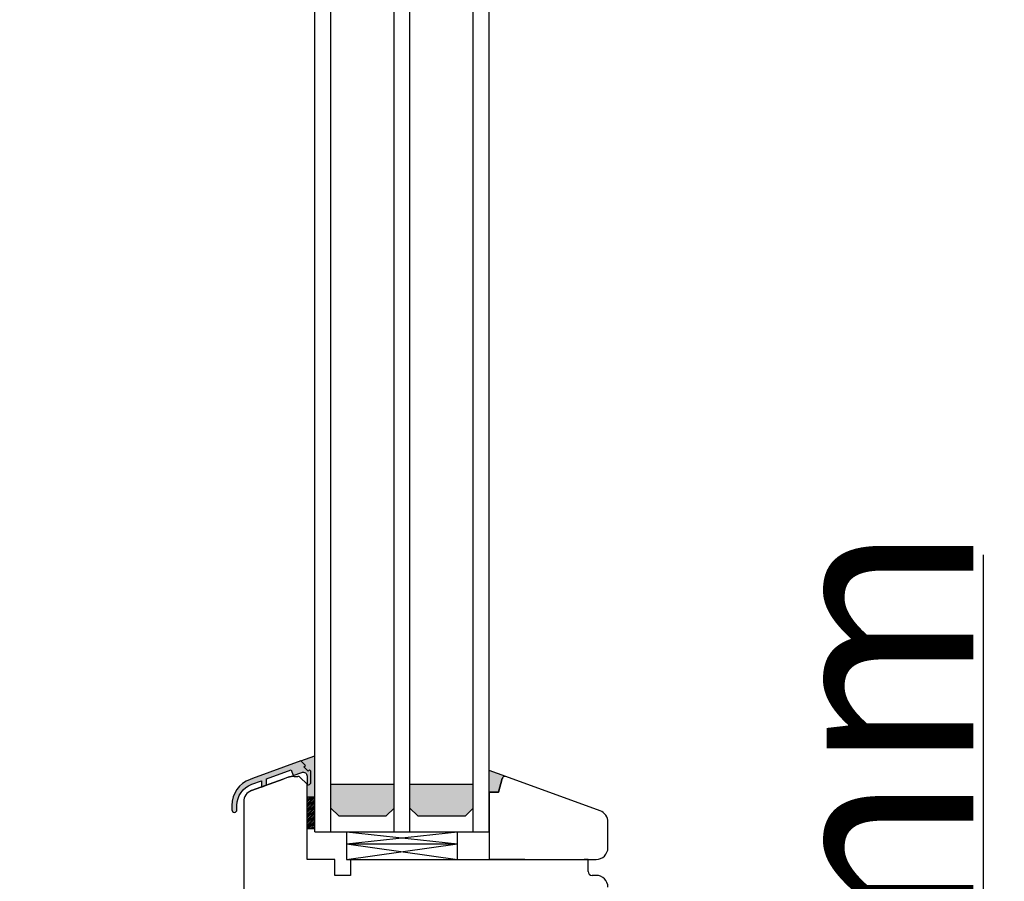
# Model space of a CAD drawing. Units: millimetres. Extents: x 30633 to 164894, y 662 to 17862.
# Drawn here: x 35637 to 35886, y 10824 to 11041 of the extents above; entities that cross this region are included whole.
import ezdxf

# ---------------------------------------------------------------- set-up
doc = ezdxf.new("R2010")
doc.units = ezdxf.units.MM
doc.linetypes.add('DASHED', pattern=[15, 7, -8])
for name, color, linetype in [('1', 7, 'Continuous'), ('ALU', 3, 'Continuous'), ('listwa', 5, 'Continuous'), ('ościeżnica', 30, 'Continuous'), ('P', 7, 'Continuous'), ('SCHRAFFUR_ALU', 252, 'Continuous'), ('skrzydło', 1, 'Continuous')]:
    doc.layers.add(name, color=color, linetype=linetype)
doc.styles.get("Standard").update_dxf_attribs({"font": 'arial.ttf'})
doc.dimstyles.new('główny', dxfattribs={"dimtxt": 10, "dimasz": 3, "dimexe": 1, "dimexo": 5, "dimgap": 2, "dimtad": 1, "dimdec": 1, "dimrnd": 0.05, "dimdsep": 46, "dimtxsty": 'Standard', "dimcen": 1.5, "dimclrd": 5, "dimclre": 5, "dimclrt": 1, "dimadec": 1, "dimazin": 2, "dimtfac": 1, "dimtdec": 1, "dimtofl": 0, "dimtmove": 0, "dimatfit": 3, "dimfxl": 1, "dimtolj": 1, "dimtzin": 0, "dimarcsym": 0})

# ---------------------------------------------------------------- blocks, each defined once
blk = doc.blocks.new('FP 6257')
at = {"layer": 'SCHRAFFUR_ALU', "linetype": 'Continuous'}
h = blk.add_hatch(color=256, dxfattribs=at)
h.dxf.hatch_style = 1
edge = h.paths.add_edge_path()
edge.add_line((1.92, 3.68), (3.09, 2.51))
edge.add_line((3.09, 2.51), (2.73, 2.16))
edge.add_line((2.73, 2.16), (3.79, 1.1))
edge.add_line((3.79, 1.1), (4.15, 1.45))
edge.add_line((4.15, 1.45), (4.5, 1.1))
edge.add_line((4.5, 1.1), (4.5, -1.72))
edge.add_arc((3.9, -1.72), 0.6, 270, 360, ccw=False)
edge.add_line((3.9, -2.32), (3.5, -2.32))
edge.add_line((3.5, -2.32), (3.5, -0.15))
edge.add_arc((2.5, -0.15), 1, 0, 110)
edge.add_line((2.16, 0.79), (0, 0))
edge.add_line((0, 0), (-0.51, 1.41))
edge.add_line((-0.51, 1.41), (-6.7, -0.84))
edge.add_line((-6.7, -0.84), (-6.7, -2.44))
edge.add_line((-6.7, -2.44), (-8, -2.91))
edge.add_line((-8, -2.91), (-8, -1.32))
edge.add_line((-8, -1.32), (-10.45, -2.21))
edge.add_arc((-8.5, -7.56), 5.7, 110, 180)
edge.add_line((-14.2, -7.56), (-14.2, -8.67))
edge.add_arc((-14.85, -8.67), 0.65, 270, 360, ccw=False)
edge.add_arc((-14.85, -8.67), 0.65, 180, 270, ccw=False)
edge.add_line((-15.5, -8.67), (-15.5, -8.26))
edge.add_line((-15.5, -8.26), (-15.5, -7.56))
edge.add_arc((-8.5, -7.56), 7, 470, 540, ccw=False)
edge.add_line((-10.89, -0.99), (-10.24, -0.75))
edge.add_line((-10.24, -0.75), (1.92, 3.68))
at = {"layer": 'ALU', "linetype": 'Continuous'}
blk.add_lwpolyline([(-10.89, -0.99, 0.315299), (-15.5, -7.56), (-15.5, -8.26), (-15.5, -8.67, 0.414214), (-14.85, -9.32, 0.414214), (-14.2, -8.67), (-14.2, -7.56, -0.315299), (-10.45, -2.21), (-8, -1.32), (-8, -2.91), (-6.7, -2.44), (-6.7, -0.84), (-0.51, 1.41), (0, 0), (2.16, 0.79, -0.520567), (3.5, -0.15), (3.5, -2.32), (3.9, -2.32, 0.414214), (4.5, -1.72), (4.5, 1.1), (4.15, 1.45), (3.79, 1.1), (2.73, 2.16), (3.09, 2.51), (1.92, 3.68), (-10.24, -0.75)], format="xyb", close=True, dxfattribs=at)
blk = doc.blocks.new('*D103')
at = {"layer": 'Defpoints', "color": 0, "transparency": 16777216}
for p in [(35682.1, 12217.28), (35622.45, 10717.28), (35690.1, 10717.28)]:
    blk.add_point(p, dxfattribs=at)
at = {"layer": 'ościeżnica', "color": 5, "lineweight": -2, "transparency": 16777216}
for p, q in [((35677.1, 12217.28), (35621.45, 12217.28)), ((35685.1, 10717.28), (35621.45, 10717.28))]:
    blk.add_line(p, q, dxfattribs=at)
at = {"layer": 'ościeżnica', "color": 5, "linetype": 'Continuous', "lineweight": -2, "transparency": 16777216}
blk.add_line((35622.45, 12214.28), (35622.45, 10720.28), dxfattribs=at)
at = {"layer": 'ościeżnica', "color": 5, "transparency": 16777216}
for points in [[(35621.95, 12214.28), (35622.95, 12214.28), (35622.45, 12217.28)], [(35621.95, 10720.28), (35622.95, 10720.28), (35622.45, 10717.28)]]:
    blk.add_solid(points, dxfattribs=at)
at = {"layer": 'ościeżnica', "color": 1, "transparency": 16777216, "insert": (35582.16, 11467.28), "char_height": 75, "attachment_point": 5, "rotation": 90}
blk.add_mtext('\\A1;H = 1500', dxfattribs=at)
blk = doc.blocks.new('*D104')
at = {"layer": 'Defpoints', "color": 0, "transparency": 16777216}
for p in [(35662.52, 12232.28), (35477.02, 10702.28), (35662.52, 10702.28)]:
    blk.add_point(p, dxfattribs=at)
at = {"layer": 'ościeżnica', "color": 5, "lineweight": -2, "transparency": 16777216}
for p, q in [((35657.52, 12232.28), (35476.02, 12232.28)), ((35657.52, 10702.28), (35476.02, 10702.28))]:
    blk.add_line(p, q, dxfattribs=at)
at = {"layer": 'ościeżnica', "color": 5, "linetype": 'Continuous', "lineweight": -2, "transparency": 16777216}
blk.add_line((35477.02, 12229.28), (35477.02, 10705.28), dxfattribs=at)
at = {"layer": 'ościeżnica', "color": 5, "transparency": 16777216}
for points in [[(35476.52, 12229.28), (35477.52, 12229.28), (35477.02, 12232.28)], [(35476.52, 10705.28), (35477.52, 10705.28), (35477.02, 10702.28)]]:
    blk.add_solid(points, dxfattribs=at)
at = {"layer": 'ościeżnica', "color": 1, "transparency": 16777216, "insert": (35437.52, 11467.28), "char_height": 75, "attachment_point": 5, "rotation": 90}
blk.add_mtext('\\A1;Hm', dxfattribs=at)
blk = doc.blocks.new('*D97')
at = {"layer": 'Defpoints', "color": 0, "transparency": 16777216}
for p in [(35743.6, 10717.28), (35880.45, 10717.28), (35779.68, 10702.28)]:
    blk.add_point(p, dxfattribs=at)
at = {"layer": 'P', "color": 5, "linetype": 'Continuous', "lineweight": -2, "transparency": 16777216}
for p, q in [((35880.45, 10717.28), (35880.45, 10906.24)), ((35880.45, 10705.28), (35880.45, 10714.28))]:
    blk.add_line(p, q, dxfattribs=at)
at = {"layer": 'P', "color": 5, "lineweight": -2, "transparency": 16777216}
for p, q in [((35748.6, 10717.28), (35881.45, 10717.28)), ((35784.68, 10702.28), (35881.45, 10702.28))]:
    blk.add_line(p, q, dxfattribs=at)
at = {"layer": 'P', "color": 5, "transparency": 16777216}
for points in [[(35879.95, 10714.28), (35880.95, 10714.28), (35880.45, 10717.28)], [(35879.95, 10705.28), (35880.95, 10705.28), (35880.45, 10702.28)]]:
    blk.add_solid(points, dxfattribs=at)
at = {"layer": 'P', "color": 1, "transparency": 16777216, "insert": (35852.92, 10813.26), "char_height": 50, "attachment_point": 5, "rotation": 90}
blk.add_mtext('\\A1;15mm', dxfattribs=at)

msp = doc.modelspace()

# ---------------------------------------------------------------- hatches: boundary and pattern name
at = {"layer": '1'}
h = msp.add_hatch(color=7, dxfattribs=at)
h.dxf.hatch_style = 1
h.paths.add_polyline_path([(35711.6, 10855.49), (35708.02, 10854.19), (35709.19, 10853.02), (35708.83, 10852.67), (35709.89, 10851.61), (35710.25, 10851.96), (35710.6, 10851.61), (35710.6, 10848.79, -0.414214), (35710, 10848.19), (35709.6, 10848.19), (35709.6, 10846.28), (35709.6, 10845.05), (35711.6, 10845.05)])
h = msp.add_hatch(color=7, dxfattribs=at)
h.dxf.hatch_style = 1
h.paths.add_polyline_path([(35758.92, 10849.76, -0.339454), (35759.6, 10850.28), (35759.72, 10850.28), (35755.6, 10851.78), (35755.6, 10846.28), (35757.99, 10846.28)])
h = msp.add_hatch(dxfattribs=at)
h.set_pattern_fill('GRAVEL', scale=0.1)
h.set_pattern_definition([(228.0127875, (39319.13656, 6369.58002), (-20.3200000016, -22.8599999986), [0.3417214, -33.8304836]), (184.969741, (39318.90796, 6369.32602), (30.479999988, 2.5400001447), [0.5864047, -58.0540489]), (132.510447, (39318.32376, 6369.27522), (25.4000000107, -27.9399999902), [0.4134815, -40.9347228]), (267.273689, (39317.33316, 6368.64022), (2.5400000053, 50.7999999997), [0.5340045, -52.8664374]), (292.8336542, (39317.30776, 6368.10682), (-12.700000001, 30.4799999996), [0.5236337, -51.8398077]), (357.273689, (39317.51096, 6367.62422), (-50.7999999997, 2.5400000053), [0.5340045, -52.8664374]), (37.6942405, (39318.044365, 6367.59882), (-33.0199999985, -25.4000000019), [0.7061937, -69.9131153]), (72.2553284, (39318.60316, 6368.03062), (17.7800000048, 55.8799999985), [0.6667195, -66.0052566]), (121.4295656, (39318.80636, 6368.66562), (-20.320000003, 33.0199999982), [0.535813, -53.0455457]), (175.2363583, (39318.52696, 6369.12282), (27.9399999996, -2.5400000044), [0.6117133, -29.973937]), (222.3974378, (39317.917365, 6369.17362), (-30.479999999, -27.9400000011), [0.7910779, -78.3167725]), (138.814075, (39319.84776, 6368.61482), (-17.779999999, 15.240000001), [0.2700045, -26.7305658]), (171.4692344, (39319.64456, 6368.79262), (33.020000001, -5.0799999942), [0.513682, -50.854639]), (225, (39319.1366, 6368.8688), (-4e-16, -2.54), [0.3592093, -3.2328931]), (203.1985905, (39318.95876, 6369.17362), (12.7, 5.08), [0.1934413, -19.1506224]), (291.8014095, (39318.78096, 6369.0974), (-2.54, 7.62), [0.2735656, -13.404753]), (30.9637565, (39318.88256, 6368.8434), (7.62, 5.08), [0.4443197, -14.3662982]), (161.565051, (39319.2636, 6369.072), (5.08, -2.54), [0.3212871, -7.7108981]), (16.3895403, (39317.30776, 6369.09742), (25.4, 7.62), [0.450088, -44.5588267]), (70.346176, (39317.73956, 6369.22442), (-10.160000001, -27.9399999997), [0.3775989, -37.3822157]), (293.1985905, (39319.26356, 6369.58002), (-5.08, 12.7), [0.3868801, -18.9571836]), (343.6104597, (39319.41596, 6369.22442), (-25.4000000005, 7.6199999982), [0.450088, -44.5588267]), (339.443955, (39317.30776, 6367.52262), (-12.7, 5.08), [0.4340352, -21.2677343]), (294.7751406, (39317.71416, 6367.37022), (-12.700000015, 27.939999993), [0.3636721, -36.0035934]), (66.8014095, (39319.28896, 6367.04002), (5.08, 12.7), [0.3868801, -18.9571836]), (17.3540246, (39319.44136, 6367.39562), (-33.0199999993, -10.160000002), [0.4257827, -42.152376]), (69.443955, (39318.04436, 6367.04002), (-5.08, -12.7), [0.2170176, -21.4847519]), (101.309932, (39319.13656, 6367.04), (-2.54, 10.16), [0.1295146, -12.821995]), (165.963757, (39319.11116, 6367.167), (7.62, -2.54), [0.5236337, -9.9490546]), (186.009006, (39318.60316, 6367.29402), (25.4, 2.5400000013), [0.485267, -48.0413649]), (303.690068, (39318.88256, 6368.6148), (-2.54, 5.08), [0.3663239, -8.7917764]), (353.1572266, (39319.08576, 6368.31002), (43.1800000003, -5.0799999977), [0.6395568, -63.3160091]), (60.945396, (39319.72076, 6368.23382), (-10.16, -17.78), [0.2615082, -25.8893923]), (90, (39319.8478, 6368.4624), (-2.54, 2.54), [0.1524, -2.3876]), (120.256437, (39318.55236, 6367.37022), (10.159999999, -17.780000001), [0.352867, -34.9339408]), (48.0127875, (39318.37456, 6367.67502), (20.3200000017, 22.8599999985), [0.6834429, -33.4887622]), (0, (39318.8318, 6368.183), (2.54, 2.54), [0.6604, -1.8796]), (325.3048465, (39319.49216, 6368.18302), (25.4000000096, -17.7799999863), [0.4016096, -39.7593167]), (254.054604, (39319.82236, 6367.95442), (-2.54, -10.16), [0.3698291, -18.12165]), (207.6459754, (39319.72076, 6367.59882), (-48.2600000018, -25.3999999966), [0.6021451, -59.6124644]), (175.4260787, (39319.18736, 6367.31942), (-33.02, 2.54), [0.6370295, -63.0658465])])
h.paths.add_polyline_path([(35729.6, 10840.28), (35731.6, 10842.28), (35731.6, 10848.28), (35715.6, 10848.28), (35715.6, 10842.28), (35717.6, 10840.28)])
h.paths.add_polyline_path([(35737.6, 10840.28), (35749.6, 10840.28), (35751.6, 10842.28), (35751.6, 10848.28), (35735.6, 10848.28), (35735.6, 10842.28)])
h = msp.add_hatch(dxfattribs=at)
h.set_pattern_fill('ANSI31', scale=0.1)
h.set_pattern_definition([(45, (39294.03633, 7818.80028), (-0.224506403, 0.224506403), [])])
h.paths.add_polyline_path([(35711.6, 10845.05), (35709.6, 10845.05), (35709.6, 10837.05), (35711.6, 10837.05)])

# ---------------------------------------------------------------- linework, layer by layer
at = {"layer": '1', "color": 7}
for p, q in [((35711.6, 10836.28), (35711.6, 12113.28)), ((35715.6, 10836.28), (35715.6, 12113.28)), ((35731.6, 10836.28), (35731.6, 12113.28)), ((35735.6, 10836.28), (35735.6, 12113.28)), ((35751.6, 10836.28), (35751.6, 12113.28)), ((35755.6, 10836.28), (35755.6, 12113.28)), ((35715.6, 10848.28), (35731.6, 10848.28)), ((35735.6, 10848.28), (35751.6, 10848.28)), ((35715.6, 10842.28), (35717.6, 10840.28)), ((35729.6, 10840.28), (35731.6, 10842.28)), ((35735.6, 10842.28), (35737.6, 10840.28)), ((35749.6, 10840.28), (35751.6, 10842.28)), ((35717.6, 10840.28), (35729.6, 10840.28)), ((35737.6, 10840.28), (35749.6, 10840.28)), ((35711.6, 10836.28), (35755.6, 10836.28)), ((35719.6, 10836.28), (35719.6, 10829.28)), ((35719.6, 10833.28), (35747.6, 10836.28)), ((35719.6, 10836.28), (35747.6, 10833.28)), ((35747.6, 10829.28), (35747.6, 10836.28)), ((35719.6, 10833.28), (35747.6, 10833.28)), ((35719.6, 10833.28), (35747.6, 10829.28)), ((35719.6, 10829.28), (35747.6, 10833.28)), ((35719.6, 10829.28), (35747.6, 10829.28))]:
    msp.add_line(p, q, dxfattribs=at)
at = {"layer": '1'}
for p, q in [((35708.02, 10854.19), (35711.6, 10855.49)), ((35759.84, 10850.24), (35755.6, 10851.78)), ((35711.6, 10845.05), (35709.6, 10845.05)), ((35711.6, 10837.05), (35709.6, 10837.05))]:
    msp.add_line(p, q, dxfattribs=at)
at = {"layer": '1', "color": 7, "linetype": 'Continuous'}
msp.add_line((35701.6, 10848.87), (35703.6, 10849.6), dxfattribs=at)
at = {"layer": 'listwa', "linetype": 'Continuous'}
for p, q in [((35758.92, 10849.76), (35757.99, 10846.28)), ((35758.92, 10849.76), (35757.99, 10846.28)), ((35758.92, 10849.76), (35757.99, 10846.28)), ((35757.99, 10846.28), (35758.92, 10849.76)), ((35783.63, 10841.58), (35759.84, 10850.24)), ((35755.6, 10846.28), (35755.6, 10829.28)), ((35757.99, 10846.28), (35755.6, 10846.28)), ((35757.99, 10846.28), (35755.6, 10846.28)), ((35757.99, 10846.28), (35755.6, 10846.28)), ((35755.6, 10846.28), (35757.99, 10846.28)), ((35785.6, 10832.28), (35785.6, 10838.76)), ((35755.6, 10829.28), (35768.6, 10829.28)), ((35764.6, 10829.28), (35755.6, 10829.28)), ((35755.6, 10829.28), (35763.6, 10829.28)), ((35755.6, 10829.28), (35782.6, 10829.28)), ((35768.6, 10829.28), (35780.6, 10829.28)), ((35780.6, 10829.28), (35779.6, 10829.28))]:
    msp.add_line(p, q, dxfattribs=at)
for centre, radius, start, end in [((35759.6, 10849.58), 0.7, 90, 165), ((35759.6, 10849.58), 0.7, 90, 165), ((35759.6, 10849.58), 0.7, 90, 165), ((35759.6, 10849.58), 0.7, 90, 165), ((35759.6, 10849.58), 0.7, 70, 90), ((35759.6, 10849.58), 0.7, 70, 90), ((35759.6, 10849.58), 0.7, 70, 90), ((35782.6, 10838.76), 3, 0, 70), ((35782.6, 10832.28), 3, 270, 0)]:
    msp.add_arc(centre, radius, start, end, dxfattribs=at)
at = {"layer": 'skrzydło', "linetype": 'Continuous'}
for p, q in [((35695.57, 10846.68), (35703.6, 10849.6)), ((35703.6, 10849.6), (35695.57, 10846.68)), ((35704.65, 10849.98), (35703.6, 10849.6)), ((35704.65, 10849.98), (35703.6, 10849.6)), ((35695.57, 10846.68), (35701.6, 10848.87)), ((35709.6, 10829.28), (35709.6, 10846.28)), ((35709.6, 10829.28), (35709.6, 10846.28)), ((35693.6, 10843.86), (35693.6, 10806.28)), ((35713.6, 10829.28), (35709.6, 10829.28)), ((35713.6, 10829.28), (35709.6, 10829.28)), ((35716.6, 10829.28), (35713.6, 10829.28)), ((35716.6, 10829.28), (35713.6, 10829.28)), ((35716.6, 10825.28), (35716.6, 10829.28)), ((35720.6, 10829.28), (35720.6, 10825.28)), ((35722.6, 10829.28), (35723.6, 10829.28)), ((35723.6, 10829.28), (35728.6, 10829.28)), ((35728.6, 10829.28), (35733.6, 10829.28)), ((35733.6, 10829.28), (35746.6, 10829.28)), ((35744.6, 10829.28), (35755.6, 10829.28)), ((35780.6, 10826.28), (35780.6, 10829.28)), ((35780.6, 10827.28), (35780.6, 10829.28)), ((35720.6, 10825.28), (35716.6, 10825.28)), ((35782.6, 10825.28), (35781.6, 10825.28))]:
    msp.add_line(p, q, dxfattribs=at)
at = {"layer": 'skrzydło', "linetype": 'DASHED'}
for p, q in [((35706.36, 10850.28), (35707.31, 10850.28)), ((35709.6, 10848.28), (35707.81, 10850.08)), ((35709.6, 10846.28), (35709.6, 10848.28))]:
    msp.add_line(p, q, dxfattribs=at)
for centre, radius, start, end in [((35706.36, 10845.28), 5, 90, 110), ((35707.31, 10849.58), 0.7, 45, 90)]:
    msp.add_arc(centre, radius, start, end, dxfattribs=at)
at = {"layer": 'skrzydło', "linetype": 'Continuous'}
for centre, radius, start, end in [((35696.6, 10843.86), 3, 110, 180), ((35696.6, 10843.86), 3, 110, 180), ((35696.6, 10843.86), 3, 110, 180), ((35781.6, 10826.28), 1, 180, 270), ((35782.6, 10822.28), 3, 0, 90)]:
    msp.add_arc(centre, radius, start, end, dxfattribs=at)

# ---------------------------------------------------------------- block references
at = {"linetype": 'Continuous'}
msp.add_blockref('FP 6257', (35706.1, 10850.51), dxfattribs=at)

# ---------------------------------------------------------------- dimensions: what is measured, and where the dimension line sits
at = {"layer": 'ościeżnica', "color": 8}
for base, p1, p2, text, picture, middle in [((35477.02, 10702.28), (35662.52, 12232.28), (35662.52, 10702.28), 'Hm', '*D104', (35437.52, 11467.28)), ((35622.45, 10717.28), (35682.1, 12217.28), (35690.1, 10717.28), 'H = <>', '*D103', (35582.16, 11467.28))]:
    dim = msp.add_linear_dim(base=base, p1=p1, p2=p2, angle=90, text=text, dimstyle='główny', override={"dimtxt": 75}, dxfattribs=at)
    dim.commit()
    dim.dimension.update_dxf_attribs({"geometry": picture, "text_midpoint": middle})
at = {"layer": 'P'}
dim = msp.add_linear_dim(base=(35880.45, 10717.28), p1=(35779.68, 10702.28), p2=(35743.6, 10717.28), angle=90, text='<>mm', dimstyle='główny', override={"dimtxt": 50}, dxfattribs=at)
dim.commit()
dim.dimension.update_dxf_attribs({"geometry": '*D97', "text_midpoint": (35852.92, 10813.26)})

doc.saveas('drawing.dxf')
